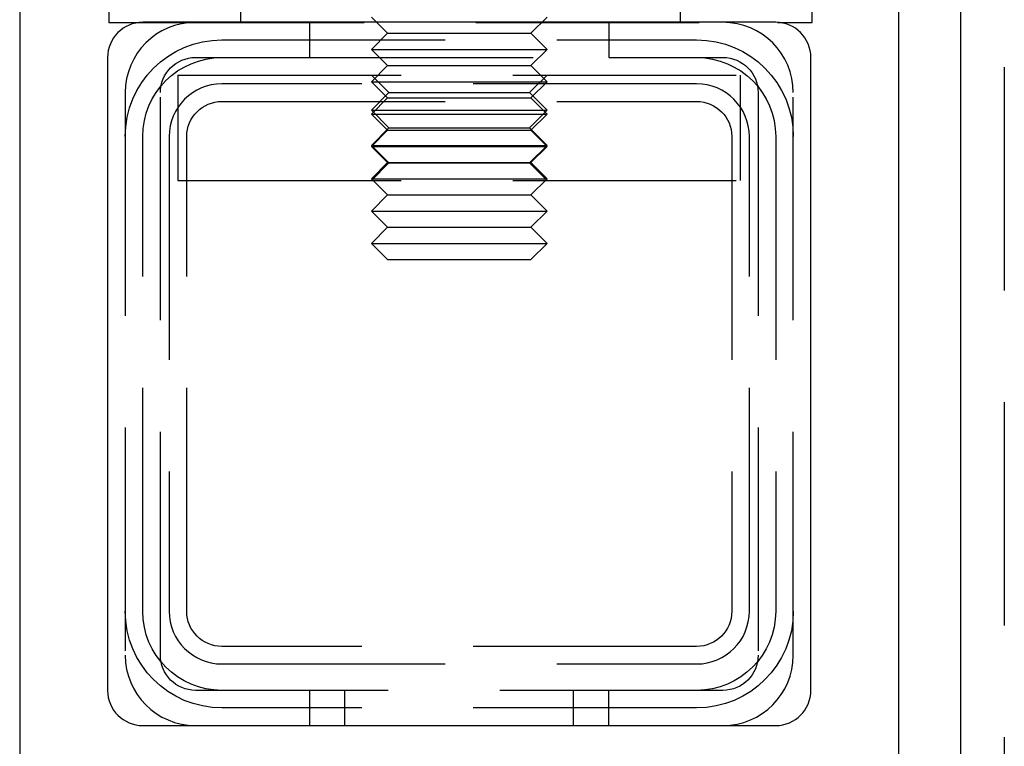
# Model space of a CAD drawing. Extents: x -3313 to -2746, y -276 to 391.
# Drawn here: x -3313 to -3257, y 251 to 292 of the extents above; entities that cross this region are included whole.
import ezdxf

# ---------------------------------------------------------------- set-up
doc = ezdxf.new("R2010")
doc.units = 0
doc.header["$LTSCALE"] = 2
doc.linetypes.add('VERDECKT', pattern=[9.525, 6.35, -3.175])
doc.layers.get('0').update_dxf_attribs({"linetype": 'CONTINUOUS'})
doc.layers.add('STEMPEL', color=3, linetype='CONTINUOUS')

# ---------------------------------------------------------------- blocks, each defined once
blk = doc.blocks.new('A$C6B5D4621')
at = {"extrusion": (0, 1, -2e-16)}
for p, q in [((-3036.197, 446.692), (-3036.197, 333.692)), ((-3031.13, 418.189), (-3031.13, 410.189)), ((-2991.13, 410.189), (-2991.13, 418.189)), ((-2986.197, 333.692), (-2986.197, 418.192)), ((-2982.697, 418.192), (-2982.697, 194.906)), ((-3031.13, 410.189), (-3029.297, 410.189)), ((-2993.197, 410.192), (-3029.197, 410.192)), ((-2993.098, 410.189), (-2991.13, 410.189)), ((-3031.197, 408.192), (-3031.197, 372.192)), ((-2991.197, 372.192), (-2991.197, 408.192)), ((-3029.197, 370.192), (-2993.197, 370.192))]:
    blk.add_line(p, q, dxfattribs=at)
at = {"color": 1, "linetype": 'VERDECKT', "extrusion": (0, 1, -2e-16)}
for p, q in [((-2980.197, 426.683), (-2980.197, 194.906)), ((-3023.63, 418.189), (-3023.63, 410.189)), ((-2998.63, 418.189), (-2998.63, 410.189)), ((-3015.277, 409.572), (-3016.197, 410.492)), ((-3007.117, 409.572), (-3006.197, 410.492)), ((-3029.297, 410.189), (-2993.098, 410.189)), ((-3019.697, 408.192), (-3019.697, 410.192)), ((-3002.697, 410.192), (-3002.697, 408.192)), ((-3015.277, 409.572), (-3016.197, 408.652)), ((-3015.277, 409.572), (-3007.117, 409.572)), ((-3007.117, 409.572), (-3006.197, 408.652)), ((-3024.697, 409.192), (-2997.697, 409.192)), ((-3016.197, 408.652), (-3006.197, 408.652)), ((-3015.277, 407.732), (-3016.197, 408.652)), ((-3007.117, 407.732), (-3006.197, 408.652)), ((-3026.197, 408.192), (-3019.697, 408.192)), ((-3019.697, 408.192), (-3002.697, 408.192)), ((-3015.277, 407.732), (-3016.197, 406.812)), ((-3015.277, 407.732), (-3007.117, 407.732)), ((-3007.117, 407.732), (-3006.197, 406.812)), ((-3002.697, 408.192), (-2996.197, 408.192)), ((-3027.197, 407.192), (-2995.197, 407.192)), ((-3027.197, 407.192), (-3027.197, 401.192)), ((-3015.197, 406.192), (-3016.197, 407.192)), ((-3007.197, 406.192), (-3006.197, 407.192)), ((-2995.197, 401.192), (-2995.197, 407.192)), ((-2997.697, 406.692), (-3024.697, 406.692)), ((-3016.197, 406.812), (-3006.197, 406.812)), ((-3015.277, 405.892), (-3016.197, 406.812)), ((-3007.117, 405.892), (-3006.197, 406.812)), ((-3030.197, 406.192), (-3030.197, 374.192)), ((-3028.197, 374.192), (-3028.197, 406.192)), ((-3015.197, 406.192), (-3016.197, 405.192)), ((-3015.197, 406.192), (-3007.197, 406.192)), ((-3007.197, 406.192), (-3006.197, 405.192)), ((-2994.197, 406.192), (-2994.197, 374.192)), ((-2992.197, 374.192), (-2992.197, 406.192)), ((-3024.697, 405.692), (-2997.697, 405.692)), ((-3015.277, 405.892), (-3016.197, 404.972)), ((-3015.277, 405.892), (-3007.117, 405.892)), ((-3007.117, 405.892), (-3006.197, 404.972)), ((-3016.197, 405.192), (-3006.197, 405.192)), ((-3015.197, 404.192), (-3016.197, 405.192)), ((-3016.197, 404.972), (-3006.197, 404.972)), ((-3015.277, 404.052), (-3016.197, 404.972)), ((-3007.197, 404.192), (-3006.197, 405.192)), ((-3007.117, 404.052), (-3006.197, 404.972)), ((-3015.197, 404.192), (-3016.197, 403.192)), ((-3015.277, 404.052), (-3016.197, 403.132)), ((-3015.277, 404.052), (-3007.117, 404.052)), ((-3015.197, 404.192), (-3007.197, 404.192)), ((-3007.197, 404.192), (-3006.197, 403.192)), ((-3007.117, 404.052), (-3006.197, 403.132)), ((-3029.197, 376.692), (-3029.197, 403.692)), ((-3027.697, 403.692), (-3027.697, 376.692)), ((-3026.697, 376.692), (-3026.697, 403.692)), ((-2995.697, 403.692), (-2995.697, 376.692)), ((-2994.697, 376.692), (-2994.697, 403.692)), ((-2993.197, 403.692), (-2993.197, 376.692)), ((-3016.197, 403.192), (-3006.197, 403.192)), ((-3015.197, 402.192), (-3016.197, 403.192)), ((-3016.197, 403.132), (-3006.197, 403.132)), ((-3015.277, 402.212), (-3016.197, 403.132)), ((-3007.197, 402.192), (-3006.197, 403.192)), ((-3007.117, 402.212), (-3006.197, 403.132)), ((-3015.277, 402.212), (-3016.197, 401.292)), ((-3015.197, 402.192), (-3016.197, 401.192)), ((-3015.277, 402.212), (-3007.117, 402.212)), ((-3015.197, 402.192), (-3007.197, 402.192)), ((-3007.197, 402.192), (-3006.197, 401.192)), ((-3007.117, 402.212), (-3006.197, 401.292)), ((-3027.197, 401.192), (-2995.197, 401.192)), ((-3016.197, 401.292), (-3006.197, 401.292)), ((-3015.277, 400.372), (-3016.197, 401.292)), ((-3007.117, 400.372), (-3006.197, 401.292)), ((-3015.277, 400.372), (-3016.197, 399.452)), ((-3015.277, 400.372), (-3007.117, 400.372)), ((-3007.117, 400.372), (-3006.197, 399.452)), ((-3016.197, 399.452), (-3006.197, 399.452)), ((-3015.277, 398.532), (-3016.197, 399.452)), ((-3007.117, 398.532), (-3006.197, 399.452)), ((-3015.277, 398.532), (-3016.197, 397.612)), ((-3015.277, 398.532), (-3007.117, 398.532)), ((-3007.117, 398.532), (-3006.197, 397.612)), ((-3016.197, 397.612), (-3006.197, 397.612)), ((-3015.277, 396.692), (-3016.197, 397.612)), ((-3007.117, 396.692), (-3006.197, 397.612)), ((-3015.277, 396.692), (-3007.117, 396.692)), ((-2997.697, 374.692), (-3024.697, 374.692)), ((-3024.697, 373.692), (-2997.697, 373.692)), ((-2996.197, 372.192), (-3026.197, 372.192)), ((-3019.697, 370.192), (-3019.697, 372.192)), ((-3017.697, 370.192), (-3017.697, 372.192)), ((-3004.697, 370.192), (-3004.697, 372.192)), ((-3002.697, 370.192), (-3002.697, 372.192)), ((-2997.697, 371.192), (-3024.697, 371.192))]:
    blk.add_line(p, q, dxfattribs=at)
for centre, start, end in [((-3029.197, 408.192), 90, 180), ((-2993.197, 408.192), 0, 90), ((-3029.197, 372.192), 180, 270), ((-2993.197, 372.192), 270, 0)]:
    blk.add_arc(centre, 2, start, end)
at = {"color": 1, "linetype": 'VERDECKT'}
for centre, radius, start, end in [((-3026.197, 406.192), 4, 90, 180), ((-2996.197, 406.192), 4, 360, 90), ((-3024.697, 403.692), 3, 90, 180), ((-2997.697, 403.692), 3, 360, 90), ((-3024.697, 376.692), 3, 180, 270), ((-2997.697, 376.692), 3, 270, 360), ((-3026.197, 374.192), 4, 180, 270), ((-2996.197, 374.192), 4, 270, 0)]:
    blk.add_arc(centre, radius, start, end, dxfattribs=at)
at = {"color": 1, "linetype": 'VERDECKT', "extrusion": (0, -2e-16, -1)}
for centre, radius, start, end in [((3024.697, 403.692), 5.5, 0, 90), ((2997.697, 403.692), 5.5, 90, 180), ((3024.697, 403.692), 4.5, 0, 90), ((3026.197, 406.192), 2, 0, 90), ((2997.697, 403.692), 4.5, 90, 180), ((2996.197, 406.192), 2, 90, 180), ((3024.697, 403.692), 2, 360, 90), ((2997.697, 403.692), 2, 90, 180), ((3024.697, 376.692), 5.5, 270, 0), ((3024.697, 376.692), 4.5, 270, 0), ((3024.697, 376.692), 2, 270, 360), ((2997.697, 376.692), 2, 180, 270), ((2997.697, 376.692), 4.5, 180, 270), ((2997.697, 376.692), 5.5, 180, 270), ((3026.197, 374.192), 2, 270, 360), ((2996.197, 374.192), 2, 180, 270)]:
    blk.add_arc(centre, radius, start, end, dxfattribs=at)

msp = doc.modelspace()

# ---------------------------------------------------------------- block references
at = {"layer": 'STEMPEL'}
msp.add_blockref('A$C6B5D4621', (-276.766, -118.471, 85.352), dxfattribs=at)

doc.saveas('drawing.dxf')
